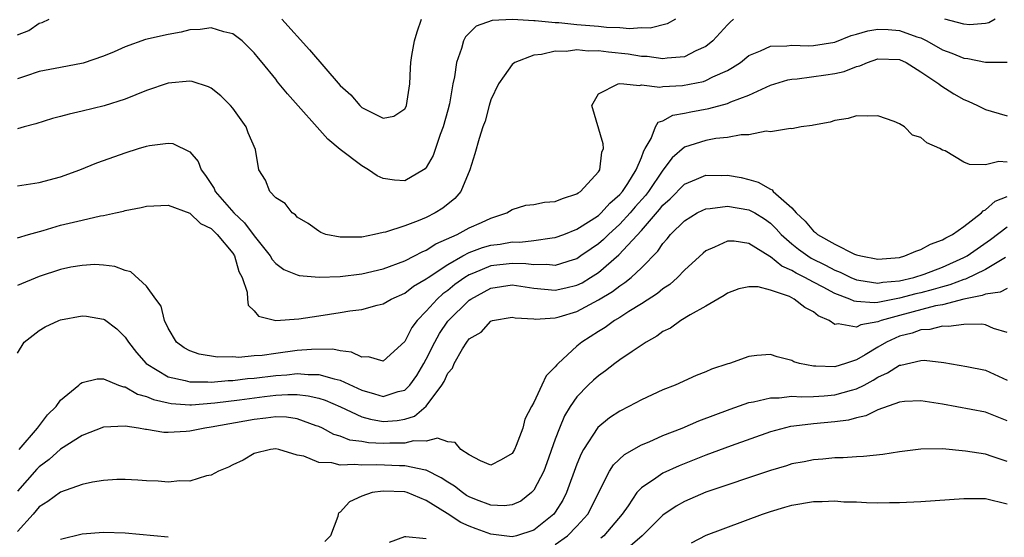
# Model space of a CAD drawing. Units: inches. Extents: x 2601000 to 2604000, y 1506000 to 1509000.
# Drawn here: x 2601645 to 2601737, y 1506259 to 1506307 of the extents above; entities that cross this region are included whole.
import ezdxf

# ---------------------------------------------------------------- set-up
doc = ezdxf.new("R2010")
doc.units = ezdxf.units.IN
doc.header["$MEASUREMENT"] = 0
doc.layers.add('LD26011506_2ft', color=53, linetype='Continuous')

msp = doc.modelspace()

# ---------------------------------------------------------------- linework, layer by layer
at = {"layer": 'LD26011506_2ft'}
for points, elevation in [([(2601645, 1506305.551), (2601646.039, 1506305.961), (2601647, 1506306.638), (2601647.287, 1506306.713), (2601647.932, 1506307)], 8510), ([(2601706.188, 1506307), (2601705.413, 1506306.587), (2601703.815, 1506306.185), (2601703, 1506306.198), (2601701.894, 1506306.106), (2601701, 1506306.204), (2601699.767, 1506306.233), (2601699, 1506306.326), (2601697, 1506306.492), (2601695.329, 1506306.671), (2601695, 1506306.677), (2601693.126, 1506306.873), (2601693, 1506306.868), (2601691.008, 1506306.992), (2601689.118, 1506306.882), (2601687.647, 1506306.353), (2601686.638, 1506305.362), (2601686.455, 1506305), (2601686.285, 1506304.285), (2601685.804, 1506303), (2601685.64, 1506301.64), (2601685.483, 1506301), (2601685.158, 1506299.157), (2601685, 1506298.541), (2601684.578, 1506297), (2601684.303, 1506296.303), (2601683.649, 1506294.351), (2601683, 1506293.216), (2601682.899, 1506293.101), (2601682.755, 1506293), (2601681, 1506291.974), (2601680.059, 1506292.059), (2601679, 1506292.203), (2601678.439, 1506292.438), (2601677.628, 1506293), (2601677, 1506293.367), (2601675, 1506294.91), (2601673.844, 1506295.844), (2601670.083, 1506300.083), (2601669.179, 1506301.178), (2601669, 1506301.426), (2601667.749, 1506303), (2601667.388, 1506303.388), (2601667, 1506303.893), (2601666.454, 1506304.454), (2601665.869, 1506305), (2601665, 1506305.64), (2601664.164, 1506305.836), (2601663, 1506306.196), (2601661.961, 1506306.04), (2601661, 1506306.009), (2601660.198, 1506305.802), (2601659, 1506305.598), (2601656.89, 1506305.11), (2601655, 1506304.439), (2601653.969, 1506303.969), (2601653, 1506303.563), (2601651.088, 1506302.912), (2601649, 1506302.535), (2601647, 1506302.141), (2601645.725, 1506301.725), (2601645, 1506301.465)], 8508), ([(2601711.564, 1506307), (2601711.264, 1506306.736), (2601711, 1506306.479), (2601709.653, 1506305), (2601709, 1506304.482), (2601708.071, 1506304.071), (2601707, 1506303.524), (2601705.401, 1506303.401), (2601705, 1506303.324), (2601703.539, 1506303.539), (2601703, 1506303.546), (2601701.767, 1506303.766), (2601699.949, 1506303.949), (2601699, 1506304.08), (2601698.052, 1506304.052), (2601697, 1506304.164), (2601696.012, 1506304.012), (2601695, 1506304.041), (2601693.724, 1506303.724), (2601693, 1506303.674), (2601691.222, 1506303), (2601691, 1506302.797), (2601690.243, 1506301.757), (2601689.732, 1506301), (2601689, 1506299.531), (2601688.835, 1506299), (2601688.468, 1506297.532), (2601688.268, 1506297), (2601687.919, 1506295.919), (2601687.517, 1506294.483), (2601687.044, 1506293), (2601686.212, 1506291), (2601685.65, 1506290.35), (2601684.545, 1506289.454), (2601683.831, 1506289), (2601683, 1506288.578), (2601682.255, 1506288.255), (2601681, 1506287.804), (2601679.222, 1506287.222), (2601679, 1506287.191), (2601678.184, 1506287), (2601677, 1506286.763), (2601675.238, 1506286.762), (2601675, 1506286.736), (2601673.673, 1506287), (2601673.194, 1506287.195), (2601673, 1506287.3), (2601672.033, 1506288.032), (2601671, 1506288.615), (2601670.828, 1506288.828), (2601670.521, 1506289), (2601669.876, 1506289.876), (2601669, 1506290.413), (2601668.454, 1506291), (2601668.051, 1506292.052), (2601667.446, 1506293), (2601667.106, 1506294.894), (2601666.449, 1506296.448), (2601666.264, 1506297), (2601665, 1506298.74), (2601664.795, 1506299), (2601663.883, 1506299.883), (2601663, 1506300.614), (2601662.739, 1506300.739), (2601661.225, 1506301.225), (2601661, 1506301.258), (2601659, 1506301.057), (2601657, 1506300.371), (2601655.987, 1506299.988), (2601655, 1506299.563), (2601653.046, 1506298.953), (2601651, 1506298.454), (2601649.803, 1506298.197), (2601649, 1506297.96), (2601648.231, 1506297.769), (2601646.707, 1506297.293), (2601645.606, 1506297), (2601645, 1506296.821)], 8506), ([(2601669.559, 1506307), (2601672.154, 1506304.154), (2601675, 1506300.858), (2601675.995, 1506299.995), (2601676.809, 1506299), (2601677, 1506298.818), (2601677.43, 1506298.571), (2601679, 1506297.805), (2601679.991, 1506298.009), (2601681, 1506298.669), (2601681.119, 1506298.881), (2601681.168, 1506299), (2601681.473, 1506301), (2601681.549, 1506302.451), (2601681.554, 1506303), (2601681.651, 1506303.651), (2601681.894, 1506305), (2601682.16, 1506305.84), (2601682.571, 1506307)], 8510), ([(2601735.898, 1506307), (2601735.321, 1506306.679), (2601735, 1506306.608), (2601733.504, 1506306.495), (2601733, 1506306.537), (2601731.206, 1506307)], 8506), ([(2601645, 1506291.509), (2601647, 1506291.822), (2601649, 1506292.357), (2601650.79, 1506293), (2601652.357, 1506293.644), (2601653, 1506293.886), (2601655, 1506294.603), (2601656.253, 1506295), (2601657, 1506295.219), (2601657.276, 1506295.276), (2601659, 1506295.503), (2601659.447, 1506295.447), (2601661, 1506294.696), (2601661.775, 1506293.775), (2601662.065, 1506293), (2601662.478, 1506292.478), (2601663.275, 1506291.275), (2601663.383, 1506291), (2601665.118, 1506289), (2601666.094, 1506288.094), (2601667, 1506286.866), (2601668.496, 1506285), (2601668.67, 1506284.67), (2601669, 1506284.312), (2601669.755, 1506283.755), (2601671, 1506283.236), (2601671.189, 1506283.189), (2601673.043, 1506283.043), (2601675, 1506283.102), (2601677, 1506283.339), (2601679, 1506283.807), (2601681, 1506284.545), (2601681.9, 1506285), (2601682.605, 1506285.395), (2601683, 1506285.545), (2601683.876, 1506286.125), (2601685.863, 1506287), (2601687, 1506287.615), (2601688.127, 1506288.127), (2601689, 1506288.511), (2601690.496, 1506289), (2601691, 1506289.316), (2601692.267, 1506289.733), (2601693, 1506289.787), (2601693.985, 1506290.014), (2601695, 1506290.063), (2601695.656, 1506290.344), (2601697, 1506290.762), (2601697.132, 1506290.868), (2601697.351, 1506291), (2601699, 1506292.817), (2601699.126, 1506293), (2601699.335, 1506294.665), (2601699.469, 1506295), (2601699.44, 1506295.44), (2601698.407, 1506299), (2601699, 1506300.066), (2601700.834, 1506301), (2601700.979, 1506301.021), (2601701.362, 1506301), (2601702.84, 1506300.84), (2601703, 1506300.898), (2601704.703, 1506300.703), (2601705, 1506300.761), (2601706.84, 1506300.84), (2601708.767, 1506301.233), (2601709, 1506301.314), (2601709.662, 1506301.661), (2601711, 1506302.257), (2601711.488, 1506302.512), (2601712.205, 1506303), (2601713, 1506303.628), (2601714.065, 1506304.065), (2601715, 1506304.513), (2601716.53, 1506304.53), (2601717, 1506304.61), (2601718.55, 1506304.55), (2601719, 1506304.577), (2601721, 1506304.892), (2601722.511, 1506305.489), (2601723, 1506305.614), (2601724.057, 1506305.943), (2601725, 1506306.091), (2601725.947, 1506306.053), (2601727, 1506305.963), (2601728.618, 1506305.382), (2601729, 1506305.264), (2601729.546, 1506305), (2601731, 1506304.176), (2601731.859, 1506303.859), (2601733, 1506303.376), (2601733.351, 1506303.351), (2601735, 1506303.019), (2601737, 1506303.008)], 8504), ([(2601645, 1506286.689), (2601646.026, 1506287), (2601647.375, 1506287.374), (2601649, 1506287.852), (2601651, 1506288.339), (2601652.721, 1506288.721), (2601653, 1506288.766), (2601654.116, 1506289), (2601654.839, 1506289.161), (2601655, 1506289.213), (2601656.505, 1506289.495), (2601657, 1506289.644), (2601659, 1506289.725), (2601661, 1506288.97), (2601662.012, 1506288.012), (2601663, 1506287.554), (2601663.268, 1506287.268), (2601663.566, 1506287), (2601665, 1506285.256), (2601665.174, 1506285), (2601665.566, 1506283.566), (2601665.881, 1506283), (2601666.358, 1506281.641), (2601666.392, 1506281), (2601666.441, 1506280.441), (2601667, 1506279.902), (2601667.394, 1506279.394), (2601669.015, 1506279.015), (2601671.165, 1506279.165), (2601673, 1506279.448), (2601675, 1506279.733), (2601675.892, 1506279.892), (2601677, 1506280.019), (2601678.423, 1506280.423), (2601679, 1506280.553), (2601679.729, 1506281), (2601681, 1506281.554), (2601681.818, 1506282.182), (2601683, 1506282.869), (2601683.167, 1506283), (2601685, 1506284.208), (2601686.396, 1506285), (2601687, 1506285.314), (2601688.225, 1506285.775), (2601689, 1506286), (2601689.887, 1506286.113), (2601691, 1506286.319), (2601691.705, 1506286.295), (2601693, 1506286.445), (2601694.695, 1506286.695), (2601695, 1506286.707), (2601695.783, 1506287), (2601697, 1506287.485), (2601698.321, 1506288.321), (2601699, 1506288.774), (2601699.251, 1506289), (2601700.076, 1506289.924), (2601701, 1506290.718), (2601701.241, 1506291), (2601701.73, 1506291.73), (2601702.522, 1506293), (2601703, 1506294.162), (2601703.221, 1506294.779), (2601703.37, 1506295), (2601703.919, 1506295.92), (2601704.305, 1506297), (2601704.56, 1506297.44), (2601705, 1506297.557), (2601705.917, 1506298.083), (2601707, 1506298.271), (2601707.591, 1506298.409), (2601709.282, 1506298.718), (2601711, 1506299.175), (2601711.325, 1506299.325), (2601713, 1506299.957), (2601715, 1506300.888), (2601716.615, 1506301.385), (2601717, 1506301.45), (2601717.483, 1506301.483), (2601720.167, 1506301.833), (2601721, 1506301.971), (2601721.851, 1506302.149), (2601723, 1506302.611), (2601723.329, 1506302.671), (2601724.027, 1506303), (2601725, 1506303.323), (2601727, 1506303.269), (2601727.614, 1506303), (2601729, 1506302.111), (2601730.661, 1506301), (2601730.838, 1506300.838), (2601732.067, 1506300.067), (2601733, 1506299.553), (2601733.398, 1506299.398), (2601734.245, 1506299), (2601735, 1506298.603), (2601735.541, 1506298.459), (2601737, 1506298.015)], 8502), ([(2601737, 1506293.736), (2601736.228, 1506293.772), (2601735, 1506293.472), (2601733.501, 1506293.501), (2601733, 1506293.73), (2601731.239, 1506294.761), (2601731, 1506294.843), (2601730.767, 1506295), (2601729.532, 1506295.532), (2601729, 1506296.005), (2601728.222, 1506296.222), (2601727.473, 1506297), (2601727, 1506297.281), (2601726.507, 1506297.493), (2601725, 1506298.035), (2601724.011, 1506297.989), (2601723, 1506298.015), (2601722.221, 1506297.78), (2601721, 1506297.581), (2601720.549, 1506297.451), (2601719, 1506297.161), (2601718.877, 1506297.123), (2601717.861, 1506297), (2601717, 1506296.806), (2601716.858, 1506296.858), (2601715, 1506296.53), (2601714.597, 1506296.596), (2601713, 1506296.255), (2601712.272, 1506296.272), (2601711, 1506296.01), (2601709.919, 1506295.919), (2601709, 1506295.75), (2601707, 1506295.101), (2601705.867, 1506294.133), (2601705, 1506292.969), (2601703.655, 1506291), (2601703.371, 1506290.629), (2601702.432, 1506289.568), (2601701.96, 1506289), (2601701, 1506287.961), (2601699.936, 1506287), (2601699.47, 1506286.53), (2601699, 1506286.128), (2601698.325, 1506285.675), (2601697.385, 1506285), (2601697, 1506284.745), (2601696.65, 1506284.65), (2601695, 1506284.118), (2601694.203, 1506284.203), (2601693, 1506284.169), (2601692.271, 1506284.271), (2601691, 1506284.31), (2601689, 1506284.069), (2601687.394, 1506283.394), (2601687, 1506283.251), (2601686.594, 1506283), (2601685.664, 1506282.336), (2601685, 1506281.803), (2601684.529, 1506281.471), (2601684.008, 1506281), (2601683, 1506279.87), (2601682.147, 1506279), (2601681.66, 1506278.34), (2601681, 1506277.039), (2601679, 1506275.213), (2601677.615, 1506275.615), (2601677, 1506275.59), (2601676.061, 1506276.061), (2601675, 1506276.172), (2601674.322, 1506276.323), (2601672.321, 1506276.321), (2601671, 1506276.202), (2601669, 1506275.942), (2601667.753, 1506275.753), (2601667, 1506275.706), (2601665.577, 1506275.577), (2601665, 1506275.612), (2601663.595, 1506275.595), (2601661.875, 1506275.874), (2601661, 1506276.181), (2601660.474, 1506276.474), (2601659.772, 1506277), (2601659, 1506278.281), (2601658.66, 1506279), (2601658.343, 1506280.343), (2601657.848, 1506281), (2601657, 1506282.179), (2601655.53, 1506283.531), (2601655, 1506283.659), (2601654.036, 1506284.035), (2601653, 1506284.151), (2601652.193, 1506284.193), (2601651, 1506284.128), (2601649.955, 1506283.955), (2601649, 1506283.757), (2601647, 1506283.105), (2601645, 1506282.246)], 8500), ([(2601645, 1506275.958), (2601645.626, 1506277), (2601647, 1506278.067), (2601647.573, 1506278.427), (2601648.834, 1506279), (2601649, 1506279.061), (2601651, 1506279.439), (2601651.393, 1506279.393), (2601653, 1506279.133), (2601653.088, 1506279.088), (2601654.223, 1506278.223), (2601655, 1506277.458), (2601655.299, 1506277), (2601656.043, 1506276.043), (2601656.955, 1506275), (2601659, 1506273.777), (2601660.575, 1506273.425), (2601661, 1506273.288), (2601662.689, 1506273.311), (2601663, 1506273.282), (2601664.568, 1506273.431), (2601665, 1506273.435), (2601666.392, 1506273.608), (2601667, 1506273.648), (2601669, 1506273.902), (2601670.034, 1506273.966), (2601671, 1506274.078), (2601672.019, 1506273.981), (2601673, 1506273.991), (2601674.429, 1506273.571), (2601675, 1506273.466), (2601677, 1506272.53), (2601678.2, 1506272.2), (2601679, 1506271.949), (2601680.393, 1506272.393), (2601681, 1506272.528), (2601681.476, 1506273), (2601682.117, 1506273.883), (2601682.784, 1506275), (2601683, 1506275.4), (2601683.787, 1506277), (2601684.216, 1506277.784), (2601685, 1506278.95), (2601687, 1506280.902), (2601687.14, 1506281), (2601689, 1506282.002), (2601691, 1506282.317), (2601693, 1506282.022), (2601695, 1506281.822), (2601695.974, 1506282.027), (2601697, 1506282.283), (2601697.483, 1506282.517), (2601698.28, 1506283), (2601699, 1506283.463), (2601700.901, 1506285.098), (2601703, 1506287.383), (2601704.687, 1506289.313), (2601705, 1506289.722), (2601705.682, 1506290.318), (2601707, 1506291.678), (2601708.13, 1506292.13), (2601709, 1506292.504), (2601710.489, 1506292.489), (2601711, 1506292.506), (2601712.283, 1506292.283), (2601713, 1506292.122), (2601713.872, 1506291.872), (2601715, 1506291.212), (2601715.151, 1506291.152), (2601715.27, 1506291), (2601717, 1506289.465), (2601717.406, 1506289), (2601718.228, 1506288.229), (2601719, 1506287.305), (2601719.19, 1506287.19), (2601719.381, 1506287), (2601721, 1506286.085), (2601722.82, 1506285.179), (2601723, 1506285.111), (2601723.414, 1506285), (2601725, 1506284.706), (2601727, 1506284.874), (2601727.498, 1506285), (2601728.537, 1506285.463), (2601729, 1506285.59), (2601729.89, 1506286.111), (2601731, 1506286.492), (2601731.305, 1506286.696), (2601731.932, 1506287), (2601733, 1506287.752), (2601734.625, 1506289), (2601734.795, 1506289.205), (2601735, 1506289.28), (2601735.909, 1506290.091), (2601737, 1506290.541)], 8498), ([(2601645.138, 1506267), (2601646.854, 1506269), (2601647.778, 1506270.222), (2601648.572, 1506271), (2601649, 1506271.584), (2601650.704, 1506273), (2601650.842, 1506273.158), (2601651, 1506273.247), (2601652.409, 1506273.591), (2601653, 1506273.57), (2601654.374, 1506273), (2601654.835, 1506272.834), (2601655, 1506272.825), (2601656.162, 1506272.161), (2601657, 1506271.947), (2601657.652, 1506271.652), (2601659, 1506271.335), (2601659.282, 1506271.282), (2601661, 1506271.171), (2601661.173, 1506271.173), (2601663.348, 1506271.347), (2601665.633, 1506271.633), (2601667.946, 1506271.946), (2601669, 1506272.062), (2601670.132, 1506272.132), (2601671, 1506272.111), (2601672.011, 1506272.011), (2601673, 1506271.772), (2601673.589, 1506271.589), (2601675.017, 1506270.983), (2601677, 1506270.055), (2601677.816, 1506269.816), (2601679, 1506269.613), (2601680.291, 1506269.709), (2601681, 1506269.837), (2601681.903, 1506270.097), (2601683, 1506271.049), (2601684.461, 1506273), (2601684.673, 1506273.327), (2601685, 1506274.115), (2601685.439, 1506274.561), (2601685.598, 1506275), (2601686.361, 1506276.361), (2601686.77, 1506277), (2601687, 1506277.304), (2601688.096, 1506277.904), (2601689, 1506278.951), (2601689.168, 1506279), (2601691, 1506279.326), (2601691.265, 1506279.265), (2601693, 1506279.157), (2601693.137, 1506279.137), (2601695, 1506279.257), (2601695.346, 1506279.346), (2601697, 1506279.851), (2601699, 1506280.914), (2601700.31, 1506281.69), (2601701, 1506282.231), (2601701.479, 1506282.521), (2601702.056, 1506283), (2601703, 1506283.895), (2601704.539, 1506285.461), (2601705, 1506286.166), (2601705.406, 1506286.595), (2601705.725, 1506287), (2601707, 1506288.275), (2601708.192, 1506289), (2601708.726, 1506289.274), (2601709, 1506289.391), (2601709.405, 1506289.405), (2601711, 1506289.638), (2601713, 1506289.303), (2601713.56, 1506289), (2601714.447, 1506288.447), (2601715, 1506288.055), (2601715.538, 1506287.538), (2601715.999, 1506287), (2601717, 1506286.116), (2601717.621, 1506285.62), (2601718.477, 1506285), (2601718.795, 1506284.795), (2601720.134, 1506284.134), (2601721, 1506283.668), (2601721.485, 1506283.485), (2601722.477, 1506283), (2601723, 1506282.782), (2601723.234, 1506282.765), (2601725, 1506282.474), (2601725.441, 1506282.559), (2601727, 1506282.687), (2601728.351, 1506283), (2601729.307, 1506283.307), (2601731, 1506283.961), (2601733, 1506284.848), (2601733.284, 1506285), (2601735.473, 1506286.527), (2601737, 1506287.712)], 8496), ([(2601736.853, 1506284.853), (2601735, 1506283.741), (2601733.152, 1506282.848), (2601733, 1506282.818), (2601731.695, 1506282.305), (2601731, 1506282.146), (2601730.124, 1506281.876), (2601729, 1506281.589), (2601728.518, 1506281.482), (2601727, 1506281.069), (2601725, 1506280.69), (2601724.638, 1506280.638), (2601723, 1506280.763), (2601722.793, 1506280.793), (2601722.381, 1506281), (2601721, 1506281.51), (2601719.893, 1506282.107), (2601719, 1506282.558), (2601718.207, 1506283), (2601717.403, 1506283.403), (2601717, 1506283.663), (2601716.063, 1506284.063), (2601715, 1506284.929), (2601714.942, 1506284.943), (2601713, 1506286.166), (2601711.627, 1506286.373), (2601711, 1506286.39), (2601709.814, 1506285.814), (2601709, 1506285.468), (2601708.74, 1506285.261), (2601707, 1506283.67), (2601706.361, 1506283), (2601705.651, 1506282.349), (2601705, 1506281.934), (2601704.498, 1506281.502), (2601703, 1506280.545), (2601701.827, 1506279.827), (2601701, 1506279.289), (2601700.514, 1506279), (2601699.644, 1506278.356), (2601699, 1506277.967), (2601697.467, 1506277), (2601697, 1506276.625), (2601695.251, 1506275), (2601695.126, 1506274.874), (2601695, 1506274.691), (2601694.151, 1506273.848), (2601693.741, 1506273), (2601693, 1506271.376), (2601692.781, 1506271), (2601692.173, 1506269.827), (2601691.97, 1506269), (2601691.371, 1506267.371), (2601691.214, 1506267), (2601691, 1506266.632), (2601689.953, 1506266.048), (2601689, 1506265.558), (2601688.036, 1506265.964), (2601687, 1506266.512), (2601686.205, 1506267), (2601685.674, 1506267.674), (2601685, 1506267.709), (2601684.055, 1506268.055), (2601683, 1506267.78), (2601681.816, 1506267.816), (2601681, 1506267.607), (2601679.605, 1506267.605), (2601679, 1506267.564), (2601677.63, 1506267.63), (2601677, 1506267.74), (2601675.892, 1506267.892), (2601675, 1506268.24), (2601674.411, 1506268.411), (2601673.337, 1506269), (2601673, 1506269.157), (2601672.776, 1506269.223), (2601671, 1506269.873), (2601670.011, 1506270.011), (2601669, 1506270.039), (2601668.086, 1506269.914), (2601667, 1506269.806), (2601663, 1506269.08), (2601662.413, 1506269), (2601661, 1506268.713), (2601660.675, 1506268.675), (2601659, 1506268.601), (2601658.606, 1506268.606), (2601657, 1506268.877), (2601656.883, 1506268.883), (2601656.249, 1506269), (2601655, 1506269.186), (2601653, 1506269.073), (2601651, 1506268.309), (2601649, 1506267.052), (2601647.932, 1506266.068), (2601647, 1506265.402), (2601646.803, 1506265.197), (2601645, 1506263.143)], 8494), ([(2601737, 1506281.988), (2601736.371, 1506281.629), (2601735, 1506281.463), (2601734.687, 1506281.313), (2601732.973, 1506280.973), (2601731, 1506280.469), (2601730.363, 1506280.363), (2601727, 1506279.482), (2601725.295, 1506279), (2601725, 1506278.881), (2601723.41, 1506278.59), (2601723, 1506278.372), (2601721.298, 1506278.702), (2601721, 1506278.646), (2601720.452, 1506279), (2601719.444, 1506279.444), (2601719, 1506279.796), (2601718.197, 1506280.197), (2601717.223, 1506281), (2601716.782, 1506281.218), (2601715, 1506281.83), (2601713.862, 1506282.138), (2601713, 1506282.127), (2601712.054, 1506281.946), (2601711, 1506281.528), (2601710.689, 1506281.311), (2601710.115, 1506281), (2601709, 1506280.341), (2601707.527, 1506279.527), (2601706.676, 1506279), (2601705.702, 1506278.299), (2601705, 1506277.972), (2601704.447, 1506277.553), (2601703.439, 1506277), (2601702.134, 1506276.135), (2601701, 1506275.338), (2601700.533, 1506275), (2601699.669, 1506274.33), (2601699, 1506273.864), (2601698.538, 1506273.462), (2601698.061, 1506273), (2601697, 1506271.903), (2601696.38, 1506271), (2601695.86, 1506270.14), (2601695.386, 1506269), (2601695, 1506267.961), (2601694.225, 1506265.775), (2601693.918, 1506265), (2601693, 1506263.24), (2601692.779, 1506263), (2601691.788, 1506262.212), (2601691, 1506261.859), (2601690.229, 1506261.771), (2601689, 1506261.837), (2601687.669, 1506262.331), (2601687, 1506262.598), (2601686.746, 1506262.746), (2601686.378, 1506263), (2601685.612, 1506263.612), (2601685, 1506263.972), (2601684.389, 1506264.389), (2601683, 1506265.083), (2601682.915, 1506265.085), (2601681, 1506265.494), (2601680.507, 1506265.493), (2601678.412, 1506265.588), (2601677, 1506265.544), (2601676.373, 1506265.627), (2601675, 1506265.569), (2601674.213, 1506265.786), (2601673, 1506265.808), (2601671.604, 1506266.397), (2601671, 1506266.482), (2601669.292, 1506267), (2601669, 1506267.06), (2601668.51, 1506267), (2601667, 1506266.624), (2601665.978, 1506266.022), (2601665, 1506265.575), (2601664.625, 1506265.375), (2601663.683, 1506265), (2601663, 1506264.615), (2601662.562, 1506264.562), (2601661, 1506264.069), (2601660.101, 1506264.101), (2601659, 1506263.973), (2601658.071, 1506264.072), (2601657, 1506264.096), (2601656.169, 1506264.169), (2601655, 1506264.231), (2601654.217, 1506264.217), (2601653, 1506264.143), (2601651.974, 1506263.974), (2601651, 1506263.757), (2601649, 1506263.042), (2601647.827, 1506262.173), (2601647, 1506261.67), (2601646.447, 1506261), (2601645, 1506259.374)], 8492), ([(2601737, 1506277.894), (2601735.739, 1506278.261), (2601735, 1506278.587), (2601734.65, 1506278.65), (2601733, 1506278.632), (2601731.563, 1506278.436), (2601731, 1506278.475), (2601729.825, 1506278.175), (2601729, 1506278.139), (2601728.169, 1506277.831), (2601727, 1506277.535), (2601725.796, 1506277), (2601725, 1506276.536), (2601723.809, 1506275.809), (2601723, 1506275.354), (2601721.968, 1506275), (2601721, 1506274.701), (2601719.233, 1506274.767), (2601719, 1506274.752), (2601717.714, 1506275), (2601717.174, 1506275.174), (2601717, 1506275.283), (2601715.635, 1506275.635), (2601715, 1506275.852), (2601713.737, 1506275.737), (2601713, 1506275.652), (2601711.195, 1506275), (2601711.039, 1506274.961), (2601709.536, 1506274.464), (2601709, 1506274.218), (2601708.107, 1506273.893), (2601706.154, 1506273), (2601705, 1506272.548), (2601703, 1506271.627), (2601701.848, 1506271), (2601701, 1506270.587), (2601700.052, 1506269.948), (2601698.953, 1506269.047), (2601697.612, 1506267), (2601697.391, 1506266.609), (2601697, 1506265.632), (2601696.041, 1506263), (2601695.695, 1506262.306), (2601695, 1506261.184), (2601694.86, 1506261), (2601693, 1506259.514), (2601691.38, 1506259), (2601691, 1506258.902), (2601689, 1506259.134), (2601687.628, 1506259.628), (2601687, 1506259.873), (2601686.223, 1506260.223), (2601684.945, 1506261.055), (2601683, 1506262.274), (2601681.237, 1506263), (2601681, 1506263.075), (2601679, 1506263.142), (2601677.981, 1506263), (2601677, 1506262.681), (2601675.858, 1506262.141), (2601675, 1506261.195), (2601674.885, 1506261.115), (2601674.819, 1506261), (2601674.767, 1506260.767), (2601674.09, 1506259), (2601673.553, 1506258.447)], 8490), ([(2601695, 1506258.188), (2601696.142, 1506259), (2601697, 1506259.885), (2601698.018, 1506261), (2601698.36, 1506261.64), (2601699, 1506262.995), (2601700.04, 1506265), (2601700.41, 1506265.59), (2601701.444, 1506266.556), (2601703, 1506267.435), (2601703.733, 1506267.733), (2601705, 1506268.299), (2601706.787, 1506269), (2601708.333, 1506269.667), (2601711.245, 1506270.755), (2601713, 1506271.366), (2601713.43, 1506271.43), (2601715, 1506271.827), (2601715.815, 1506271.815), (2601717, 1506271.954), (2601717.895, 1506271.896), (2601719, 1506271.938), (2601719.99, 1506271.99), (2601721, 1506272.077), (2601722.526, 1506272.526), (2601723, 1506272.644), (2601723.704, 1506273), (2601724.547, 1506273.453), (2601725, 1506273.738), (2601725.877, 1506274.123), (2601727, 1506274.843), (2601727.143, 1506274.857), (2601729, 1506275.293), (2601729.312, 1506275.312), (2601731.112, 1506275.112), (2601733.277, 1506274.723), (2601735, 1506274.387), (2601737, 1506273.451)], 8488), ([(2601737, 1506269.685), (2601735, 1506270.479), (2601731, 1506271.213), (2601729, 1506271.547), (2601727.465, 1506271.465), (2601727, 1506271.415), (2601725, 1506270.704), (2601723.866, 1506270.134), (2601723, 1506269.969), (2601722.249, 1506269.751), (2601721, 1506269.576), (2601719, 1506269.388), (2601717.169, 1506269.169), (2601716.856, 1506269.144), (2601715, 1506268.646), (2601711.341, 1506267.341), (2601709, 1506266.476), (2601706.506, 1506265.493), (2601705, 1506264.814), (2601704.341, 1506264.342), (2601703, 1506263.447), (2601702.592, 1506263), (2601701.775, 1506261.775), (2601701.227, 1506261), (2601699.507, 1506259), (2601699.225, 1506258.776)], 8486), ([(2601737, 1506265.881), (2601735.634, 1506266.367), (2601735, 1506266.571), (2601733.14, 1506266.859), (2601731, 1506267.06), (2601729, 1506267.052), (2601727, 1506266.786), (2601725.464, 1506266.536), (2601723.649, 1506266.351), (2601723, 1506266.334), (2601721.758, 1506266.242), (2601721, 1506266.236), (2601719.88, 1506266.12), (2601719, 1506266.061), (2601718.124, 1506265.876), (2601717, 1506265.674), (2601716.497, 1506265.503), (2601715, 1506265.071), (2601709, 1506263.033), (2601707, 1506262.176), (2601706.243, 1506261.757), (2601705, 1506260.891), (2601703.064, 1506259), (2601701.971, 1506258.029)], 8484), ([(2601707.657, 1506258.344), (2601709.033, 1506259.033), (2601714.272, 1506261), (2601715, 1506261.25), (2601716.341, 1506261.659), (2601717, 1506261.839), (2601719, 1506262.168), (2601719.823, 1506262.177), (2601721, 1506262.224), (2601721.842, 1506262.158), (2601723, 1506262.133), (2601723.922, 1506262.077), (2601725, 1506262.059), (2601726.084, 1506262.084), (2601727, 1506262.082), (2601729, 1506262.174), (2601733, 1506262.467), (2601735, 1506262.451), (2601737, 1506261.946)], 8482), ([(2601659, 1506258.848), (2601655, 1506259.218), (2601653, 1506259.295), (2601651, 1506259.143), (2601649, 1506258.641)], 8490), ([(2601679.595, 1506258.405), (2601681, 1506258.908), (2601681.087, 1506258.913), (2601683, 1506258.727)], 8488)]:
    msp.add_lwpolyline(points, dxfattribs=dict(at, elevation=elevation))

doc.saveas('drawing.dxf')
